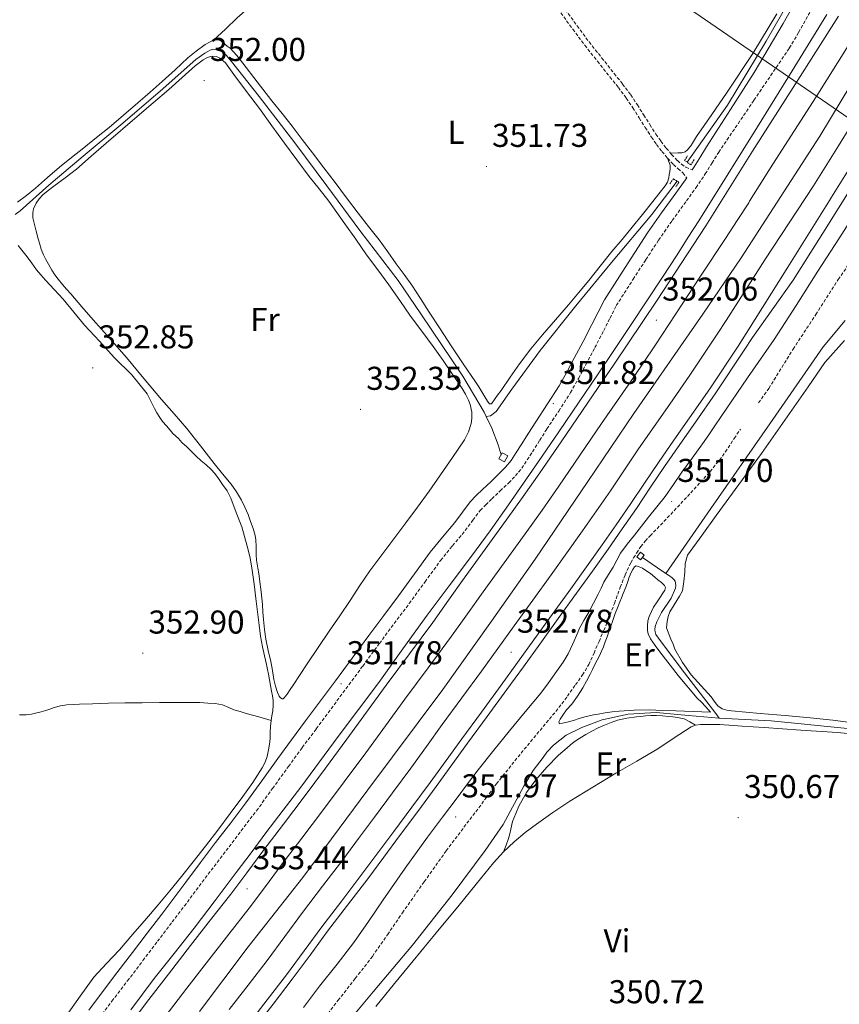
# Model space of a CAD drawing. Units: metres. Extents: x 604174 to 608673, y 4661725 to 4664762.
# Drawn here: x 606181 to 606429, y 4662600 to 4662899 of the extents above; entities that cross this region are included whole.
import ezdxf
from ezdxf.enums import TextEntityAlignment as Align

# ---------------------------------------------------------------- set-up
doc = ezdxf.new("R2010")
doc.units = ezdxf.units.M
doc.header["$MEASUREMENT"] = 0
doc.linetypes.add('TRAZOS', pattern=[0.75, 0.5, -0.25])
doc.linetypes.add('TRAZOSX2', pattern=[1.5, 1, -0.5])
for name, color, linetype, lineweight in [('Carátula', 7, 'Continuous', 5), ('Level 13', 5, 'Continuous', 0), ('Level 16', 1, 'Continuous', 13), ('Level 21', 19, 'Continuous', 0), ('Level 32', 19, 'Continuous', 0), ('Level 36', 19, 'Continuous', 40), ('Level 37', 92, 'Continuous', 0), ('Level 41', 19, 'Continuous', 0), ('Level 54', 135, 'Continuous', 0), ('Level 7', 1, 'Continuous', 0)]:
    doc.layers.add(name, color=color, linetype=linetype, lineweight=lineweight)
doc.styles.add('Arial', font='ARIAL.TTF', dxfattribs={"height": 0.2})

# ---------------------------------------------------------------- blocks, each defined once
blk = doc.blocks.new('5PATER')
at = {"layer": 'Carátula', "linetype": 'Continuous', "lineweight": 5}
h = blk.add_hatch(color=250, dxfattribs=at)
edge = h.paths.add_edge_path()
edge.add_ellipse((0, 0), major_axis=(-1.33, -1.34), ratio=0.999422, start_angle=0, end_angle=360)

msp = doc.modelspace()

# ---------------------------------------------------------------- linework, layer by layer
at = {"layer": 'Level 13', "color": 5, "linetype": 'Continuous', "lineweight": 0, "ltscale": 0.5}
for points in [[(606383.29, 4662855.6, 350.26), (606395.49, 4662872.92, 350.29), (606407.27, 4662892.4, 350.42), (606419.27, 4662913.39, 350.3), (606434.55, 4662939.37, 350.11), (606449.65, 4662966.44, 349.81), (606463.56, 4662989.82, 349.63), (606468.01, 4662997.44, 349.79), (606470.39, 4663000.38, 349.81), (606479.32, 4663015.92, 349.42), (606490.63, 4663037.23, 349.25)], [(606179.24, 4662839.73, 352.63), (606180.82, 4662840.83, 352.63), (606189.49, 4662848.69, 352.34), (606199.95, 4662857.42, 352.16), (606211.3, 4662866.95, 351.98), (606223.32, 4662877.19, 351.82), (606234.11, 4662886.78, 351.87), (606236.87, 4662888.68, 351.87), (606237.71, 4662889.23, 351.87), (606238.49, 4662889.61, 351.86), (606239.05, 4662889.81, 351.86), (606240.23, 4662889.76, 351.86), (606240.89, 4662889.55, 351.86), (606241.61, 4662889.32, 351.86), (606242.54, 4662888.88, 351.86), (606243.33, 4662888.15, 351.86), (606244.9, 4662886.21, 351.86), (606253.37, 4662875.62, 351.98), (606264.15, 4662861.5, 352), (606273.92, 4662848.5, 352.03), (606283.94, 4662834.87, 352.05), (606295.51, 4662819.73, 351.87), (606302.39, 4662809.64, 351.67), (606315.12, 4662790.72, 351.47), (606321.61, 4662779.72, 351.26), (606322.24, 4662778.44, 351.21)], [(606322.24, 4662778.44, 351.21), (606323.54, 4662778.67, 351.18), (606325.32, 4662779.98, 351.23), (606330.04, 4662786.76, 351.28), (606338.66, 4662798.46, 351.08), (606349.49, 4662812.04, 350.87), (606360.31, 4662825.21, 350.76), (606372.58, 4662839.77, 350.98), (606380.22, 4662849.86, 351.14)], [(606376.83, 4662730.81, 351.24), (606390.47, 4662750.51, 350.8), (606408.41, 4662776.2, 350.8), (606424.55, 4662799.56, 350.7), (606431.22, 4662807.6, 350.46)], [(606322.24, 4662778.44, 351.21), (606324, 4662774.9, 351.08), (606325.85, 4662769.9, 351.04), (606326.78, 4662766.81, 350.9)], [(606376.83, 4662730.81, 351.24), (606374.27, 4662732.48, 351.1), (606369.68, 4662735.67, 351.08)], [(606376.83, 4662730.81, 351.24), (606377.56, 4662730.33, 351.27), (606378.76, 4662729.52, 351.27), (606379.21, 4662729.01, 351.27), (606379.58, 4662728.44, 351.27), (606379.76, 4662727.91, 351.27), (606379.83, 4662727.2, 351.27), (606379.76, 4662726.33, 351.27), (606378.45, 4662723.3, 351.31), (606375.47, 4662718.96, 351.33), (606374.02, 4662716.09, 351.32), (606373.55, 4662714.68, 351.32), (606373.44, 4662713.68, 351.32), (606373.58, 4662713.09, 351.32), (606373.8, 4662712.31, 351.32), (606374.52, 4662711.13, 351.32), (606381.42, 4662701.94, 351.22), (606391.92, 4662688.34, 350.83), (606392.95, 4662686.9, 350.83)], [(606259.82, 4662568.84, 351.37), (606265.69, 4662576.36, 351.4), (606275.82, 4662589.22, 351.46), (606287.93, 4662603.86, 351.32), (606299.91, 4662618.03, 351.5), (606311.94, 4662633.3, 351.58), (606321.98, 4662646.74, 351.61), (606327.38, 4662654.66, 351.48), (606333.64, 4662666.26, 351.18), (606336.49, 4662671.02, 351.17), (606339.55, 4662674.92, 351.17), (606340.69, 4662676.62, 351.08), (606342.65, 4662678.74, 350.96), (606346.56, 4662681.78, 350.73), (606351.25, 4662684.1, 350.65), (606357.49, 4662686.34, 350.55), (606365.32, 4662688.06, 350.54), (606373.81, 4662688.62, 350.51), (606383.65, 4662687.66, 350.42), (606392.95, 4662686.9, 350.83)], [(606392.95, 4662686.9, 350.83), (606398.87, 4662686.6, 350.69), (606408.8, 4662686.07, 350.37), (606431.97, 4662683.71, 350.3), (606448.97, 4662681.98, 350.26), (606469.54, 4662676.83, 350.05), (606481.48, 4662672.33, 349.97)]]:
    msp.add_polyline3d(points, dxfattribs=at)
at = {"layer": 'Level 13', "color": 142, "linetype": 'Continuous', "lineweight": 0}
for points in [[(606328.85, 4662766.56, 351.84), (606327.86, 4662764.68, 351.81), (606326.13, 4662765.6, 351.82), (606327.13, 4662767.47, 351.85), (606328.85, 4662766.56, 351.84)], [(606368, 4662735.82, 351.88), (606369.07, 4662737.25, 351.9), (606370.21, 4662736.4, 351.78), (606369.14, 4662734.97, 351.69), (606368, 4662735.82, 351.88)]]:
    msp.add_polyline3d(points, close=True, dxfattribs=at)
at = {"layer": 'Level 16', "color": 5, "linetype": 'Continuous', "lineweight": 0, "ltscale": 0.5}
msp.add_polyline3d([(606235.26, 4662597.89, 352.96), (606249.99, 4662617.52, 352.64), (606266.57, 4662638.53, 352.29), (606286.29, 4662665.12, 352.06), (606309.08, 4662695.57, 351.86), (606323.88, 4662716.31, 351.74), (606337.08, 4662735.1, 351.65), (606353.09, 4662758.7, 351.4), (606367.07, 4662779.41, 351.06), (606387.98, 4662809.56, 350.89), (606399.69, 4662826.61, 350.8), (606423.53, 4662863.56, 350.64), (606445.61, 4662900.09, 350.51)], dxfattribs=at)
at = {"layer": 'Level 21', "color": 19, "linetype": 'Continuous', "lineweight": 0}
for points in [[(606503.36, 4663058.63, 349.8), (606502.07, 4663056.24, 349.84), (606499.07, 4663050.25, 349.88), (606496.05, 4663044.27, 349.92), (606491.05, 4663034.76, 350.01), (606486.01, 4663025.26, 350.1), (606479.43, 4663012.7, 350.16), (606472.49, 4663000.35, 350.18), (606469.44, 4662995.39, 350.16), (606466.37, 4662990.43, 350.14), (606458.06, 4662976.98, 350.07), (606449.77, 4662963.52, 350), (606442.56, 4662950.94, 349.99), (606435.53, 4662938.25, 350.05), (606428.17, 4662925.48, 350.2), (606420.82, 4662912.72, 350.37), (606412.42, 4662897.7, 350.42), (606403.65, 4662882.91, 350.59), (606396.4, 4662871.62, 350.92), (606389.15, 4662860.33, 351.24), (606387.4, 4662857.51, 351.32), (606385.4, 4662854.26, 351.41), (606384.76, 4662853.32, 351.43)], [(606201.59, 4662598.27, 353.14), (606205.42, 4662603.38, 353), (606210.13, 4662609.57, 352.92), (606214.85, 4662615.75, 352.89), (606219.31, 4662621.6, 352.86), (606223.77, 4662627.45, 352.84), (606227.42, 4662632.29, 352.86), (606231.05, 4662637.15, 352.88), (606235.57, 4662643.13, 352.75), (606240.08, 4662649.11, 352.6), (606244.7, 4662655.15, 352.62), (606249.31, 4662661.2, 352.62), (606254.15, 4662667.9, 352.42), (606258.96, 4662674.61, 352.23), (606263.2, 4662680.34, 352.15), (606267.44, 4662686.07, 352.06), (606271.95, 4662692.13, 351.97), (606276.46, 4662698.2, 351.87), (606281.54, 4662705.08, 351.79), (606286.61, 4662711.97, 351.76), (606291.13, 4662718.02, 351.8), (606295.67, 4662724.06, 351.84), (606300.45, 4662730.65, 351.84), (606305.24, 4662737.23, 351.83), (606308.94, 4662741.79, 351.83), (606312.72, 4662746.3, 351.83), (606315.03, 4662749.43, 351.83), (606317.4, 4662752.51, 351.82), (606319.25, 4662754.46, 351.81), (606321.17, 4662756.34, 351.8), (606323.74, 4662758.77, 351.78), (606326.31, 4662761.21, 351.76), (606328.15, 4662763.1, 351.77), (606329.8, 4662765.14, 351.8), (606331.38, 4662767.51, 351.83), (606332.92, 4662769.9, 351.86), (606335.11, 4662773.37, 351.9), (606337.31, 4662776.84, 351.95), (606340.89, 4662782.3, 351.8), (606344.41, 4662787.79, 351.56), (606346.75, 4662791.93, 351.48), (606348.98, 4662796.13, 351.41), (606351.69, 4662801.22, 351.35), (606354.36, 4662806.34, 351.27), (606356.26, 4662810.12, 351.2), (606358.17, 4662813.9, 351.12), (606363.5, 4662822.3, 351.07), (606367.37, 4662828.26, 351.16), (606371.25, 4662834.22, 351.24), (606375.46, 4662840.26, 351.4), (606379.8, 4662846.23, 351.54), (606382.66, 4662850.2, 351.51), (606383.12, 4662850.89, 351.49)], [(606347.15, 4662706.46, 351.5), (606348.57, 4662709.5, 351.48), (606350.04, 4662712.93, 351.5), (606350.49, 4662713.97, 351.52), (606351.93, 4662716.52, 351.75), (606353.37, 4662719.08, 351.98), (606354.82, 4662721.77, 352.04), (606356.21, 4662724.5, 351.98), (606357.13, 4662726.37, 351.98), (606358.01, 4662728.19, 351.98), (606359.35, 4662730.48, 351.98), (606360.78, 4662732.72, 351.98), (606361.87, 4662734.85, 351.99), (606363.05, 4662736.93, 352.01), (606365.1, 4662739.71, 352.05), (606367.23, 4662742.43, 352.1), (606369.38, 4662745.16, 352.13), (606371.53, 4662747.9, 352.13), (606374.07, 4662751.05, 352.08), (606376.59, 4662754.22, 351.98), (606379.15, 4662757.85, 351.83), (606381.67, 4662761.51, 351.72), (606384.8, 4662765.83, 351.65), (606387.94, 4662770.15, 351.58), (606389.87, 4662772.89, 351.53), (606391.68, 4662775.65, 351.47), (606393.55, 4662778.5, 351.4), (606401.59, 4662790.18, 351.25), (606409.64, 4662801.85, 351.09), (606416.37, 4662812.14, 350.84), (606422.95, 4662822.52, 350.59), (606429.28, 4662832.33, 350.55), (606435.61, 4662842.14, 350.53)], [(606266.76, 4662599.06, 352.06), (606271.69, 4662605.52, 352.06), (606276.97, 4662612.21, 351.99), (606282.04, 4662618.77, 351.91), (606286.51, 4662625.16, 351.84), (606291.01, 4662631.79, 351.79), (606297.67, 4662641.32, 351.9), (606304.46, 4662650.79, 352.04), (606308.99, 4662656.82, 352), (606313.47, 4662662.73, 351.9), (606316.58, 4662666.94, 351.8), (606319.79, 4662671.23, 351.7), (606324.53, 4662677.22, 351.58), (606329.32, 4662683.07, 351.5), (606334.13, 4662688.83, 351.54), (606338.8, 4662694.46, 351.6), (606341.21, 4662697.66, 351.56), (606343.62, 4662701.09, 351.52), (606345.59, 4662703.87, 351.51), (606347.15, 4662706.46, 351.5)]]:
    msp.add_polyline3d(points, dxfattribs=at)
at = {"layer": 'Level 21', "color": 19, "linetype": 'TRAZOSX2', "lineweight": 0}
for points in [[(606204.82, 4662595.89, 353.14), (606208.62, 4662600.96, 353), (606213.33, 4662607.13, 352.92), (606218.04, 4662613.32, 352.89), (606222.5, 4662619.16, 352.86), (606226.97, 4662625.03, 352.84), (606230.63, 4662629.88, 352.86), (606234.26, 4662634.74, 352.88), (606238.77, 4662640.71, 352.75), (606243.28, 4662646.68, 352.6), (606247.89, 4662652.72, 352.62), (606252.53, 4662658.81, 352.62), (606257.4, 4662665.55, 352.42), (606262.21, 4662672.25, 352.23), (606266.43, 4662677.95, 352.15), (606270.67, 4662683.68, 352.06), (606275.17, 4662689.74, 351.97), (606279.69, 4662695.81, 351.87), (606284.77, 4662702.7, 351.79), (606289.83, 4662709.58, 351.76), (606294.35, 4662715.62, 351.8), (606298.9, 4662721.68, 351.84), (606303.69, 4662728.29, 351.84), (606308.42, 4662734.78, 351.83), (606312.04, 4662739.24, 351.83), (606315.88, 4662743.81, 351.83), (606318.23, 4662747.01, 351.83), (606320.46, 4662749.9, 351.82), (606322.11, 4662751.64, 351.81), (606323.95, 4662753.44, 351.8), (606326.5, 4662755.86, 351.78), (606329.13, 4662758.35, 351.76), (606331.16, 4662760.43, 351.77), (606333.03, 4662762.76, 351.8), (606334.73, 4662765.3, 351.83), (606336.3, 4662767.74, 351.86), (606338.5, 4662771.22, 351.9), (606340.68, 4662774.67, 351.95), (606344.26, 4662780.11, 351.8), (606347.85, 4662785.72, 351.56), (606350.27, 4662790, 351.48), (606352.52, 4662794.24, 351.41), (606355.24, 4662799.35, 351.35), (606357.93, 4662804.51, 351.27), (606359.85, 4662808.31, 351.2), (606361.75, 4662812.1, 351.12), (606366.86, 4662820.11, 351.07), (606370.74, 4662826.07, 351.16), (606374.58, 4662831.98, 351.24), (606378.73, 4662837.94, 351.4), (606383.05, 4662843.88, 351.54), (606385.95, 4662847.91, 351.51), (606388.77, 4662852.08, 351.41), (606390.82, 4662855.4, 351.32), (606392.83, 4662858.64, 351.23), (606403.55, 4662874.45, 350.85), (606414.28, 4662890.26, 350.47), (606417.09, 4662895.01, 350.42), (606425.51, 4662910.05, 350.37)], [(606346.25, 4662901.96, 351.34), (606349.86, 4662897.03, 351.33), (606353.52, 4662892.12, 351.37), (606357.3, 4662887.33, 351.24), (606361.12, 4662882.56, 351.14), (606363.68, 4662879.36, 351.16), (606366.14, 4662876.08, 351.19), (606368.14, 4662873.04, 351.14), (606370.09, 4662869.96, 351.08), (606371.95, 4662867.06, 351.07), (606373.8, 4662864.16, 351.08), (606375.3, 4662862.01, 351.12), (606376.91, 4662859.93, 351.18), (606378.55, 4662857.99, 351.24), (606380.31, 4662856.14, 351.3), (606381.51, 4662855, 351.43), (606382.87, 4662854.12, 351.45), (606384.76, 4662853.32, 351.43)], [(606404.93, 4662782.57, 351.27), (606408.05, 4662786.96, 351.25), (606415.41, 4662798.89, 351.09), (606422.33, 4662809.4, 350.84), (606429.14, 4662820.01, 350.59), (606435.57, 4662829.47, 350.55), (606441.99, 4662839.29, 350.53), (606448.17, 4662849.48, 350.4), (606454.84, 4662859.92, 350.27), (606461.93, 4662872.2, 350.25), (606469.72, 4662884.7, 350.29), (606475.35, 4662893.95, 350.39), (606481.09, 4662903.55, 350.47)], [(606344.91, 4662900.99, 351.34), (606348.53, 4662896.04, 351.33), (606352.2, 4662891.12, 351.37), (606356, 4662886.3, 351.24), (606359.82, 4662881.52, 351.14), (606362.37, 4662878.34, 351.16), (606364.78, 4662875.12, 351.19), (606366.75, 4662872.14, 351.14), (606368.7, 4662869.07, 351.08), (606370.55, 4662866.17, 351.07), (606372.42, 4662863.23, 351.08), (606373.97, 4662861.03, 351.12), (606375.61, 4662858.89, 351.18), (606377.32, 4662856.88, 351.24), (606379.14, 4662854.97, 351.3), (606380.48, 4662853.69, 351.43), (606381.94, 4662852.42, 351.45), (606383.12, 4662850.89, 351.49)], [(606272.36, 4662594.79, 352.06), (606277.26, 4662601.2, 352.06), (606282.52, 4662607.88, 351.99), (606287.72, 4662614.6, 351.91), (606292.3, 4662621.17, 351.84), (606296.81, 4662627.79, 351.79), (606303.42, 4662637.25, 351.9), (606310.14, 4662646.62, 352.04), (606314.61, 4662652.58, 352), (606319.1, 4662658.51, 351.9), (606322.23, 4662662.73, 351.8), (606325.38, 4662666.94, 351.7), (606330.01, 4662672.8, 351.58), (606334.75, 4662678.58, 351.5), (606339.54, 4662684.33, 351.54), (606344.33, 4662690.09, 351.6), (606346.9, 4662693.52, 351.56), (606349.37, 4662697.02, 351.52), (606351.49, 4662700.01, 351.51), (606353.38, 4662703.15, 351.5), (606354.99, 4662706.63, 351.48), (606356.51, 4662710.15, 351.5), (606357.95, 4662713.49, 351.57), (606359.35, 4662716.84, 351.64), (606361.18, 4662721.72, 351.74), (606362.95, 4662726.62, 351.84), (606364.44, 4662730.39, 351.93), (606366.15, 4662734.06, 352.02), (606367.01, 4662735.56, 352.03), (606367.92, 4662737.02, 352.03), (606369.17, 4662738.97, 352.03), (606370.55, 4662740.65, 352.03), (606372.04, 4662742.24, 352.03), (606375.16, 4662745.49, 352.03), (606378.27, 4662748.75, 352.01), (606381.31, 4662752.02, 351.92), (606384.35, 4662755.28, 351.8), (606387.29, 4662758.48, 351.73), (606390.21, 4662761.72, 351.66), (606393.08, 4662765.22, 351.6), (606395.7, 4662768.93, 351.53), (606397.57, 4662771.79, 351.47), (606399.44, 4662774.64, 351.4)]]:
    msp.add_polyline3d(points, dxfattribs=at)
at = {"layer": 'Level 21', "color": 19, "linetype": 'Continuous', "lineweight": 13}
for points in [[(606213.9, 4662593.49, 353.91), (606219.15, 4662600.57, 353.77), (606225.79, 4662609.22, 353.77), (606232.45, 4662617.84, 353.8), (606238.58, 4662625.65, 353.77), (606244.69, 4662633.47, 353.69), (606249.56, 4662639.99, 353.47), (606254.41, 4662646.53, 353.26), (606260.69, 4662654.75, 353.16), (606266.96, 4662662.99, 353.06), (606273.49, 4662671.76, 352.93), (606279.99, 4662680.55, 352.8), (606285.95, 4662688.72, 352.72), (606291.92, 4662696.88, 352.67), (606298.99, 4662706.41, 352.68), (606306.06, 4662715.94, 352.68), (606310.83, 4662722.66, 352.64), (606315.58, 4662729.39, 352.58), (606321.97, 4662738.17, 352.57), (606328.35, 4662746.96, 352.54), (606333.47, 4662754.13, 352.48), (606338.51, 4662761.35, 352.38), (606344.99, 4662770.81, 352.18), (606351.45, 4662780.28, 351.98), (606356.29, 4662787.29, 351.85), (606361.12, 4662794.3, 351.74), (606373.94, 4662813.49, 351.67), (606381.45, 4662824.93, 351.71), (606388.96, 4662836.36, 351.74), (606396.02, 4662847.65, 351.78), (606403.08, 4662858.94, 351.81), (606416.2, 4662879.41, 351.73), (606429.17, 4662899.96, 351.52)], [(606214.4, 4662598.36, 353.63), (606217.94, 4662603.12, 353.58), (606221.49, 4662607.87, 353.55), (606227.53, 4662615.5, 353.59), (606233.57, 4662623.12, 353.64), (606239.97, 4662631.56, 353.6), (606246.34, 4662640.01, 353.48), (606250.86, 4662646.06, 353.32), (606255.39, 4662652.1, 353.15), (606260.66, 4662659, 353.03), (606265.94, 4662665.92, 352.9), (606271.65, 4662673.62, 352.71), (606277.34, 4662681.34, 352.54), (606283.49, 4662689.5, 352.49), (606289.64, 4662697.67, 352.51), (606296.99, 4662707.89, 352.6), (606304.32, 4662718.13, 352.65), (606311.06, 4662727.09, 352.6), (606317.79, 4662736.05, 352.53), (606323.45, 4662743.79, 352.46), (606329.02, 4662751.6, 352.37), (606333.6, 4662758.18, 352.12), (606338.15, 4662764.79, 351.86), (606344.35, 4662773.83, 351.78), (606350.52, 4662782.88, 351.7), (606355.86, 4662790.82, 351.59), (606361.16, 4662798.78, 351.51), (606366.22, 4662806.41, 351.55), (606375.77, 4662820.76, 351.64), (606380.19, 4662827.53, 351.66), (606383.57, 4662832.84, 351.68), (606386.78, 4662837.88, 351.69), (606395.71, 4662852.11, 351.71), (606404.65, 4662866.35, 351.73), (606415.18, 4662883.4, 351.52), (606425.64, 4662900.49, 351.23)], [(606224.79, 4662596.31, 353.77), (606231.38, 4662604.91, 353.77), (606238.02, 4662613.5, 353.8), (606244.14, 4662621.29, 353.77), (606250.3, 4662629.18, 353.69), (606255.23, 4662635.77, 353.47), (606260.05, 4662642.28, 353.26), (606266.31, 4662650.47, 353.16), (606272.6, 4662658.74, 353.06), (606279.17, 4662667.55, 352.93), (606285.68, 4662676.37, 352.8), (606291.66, 4662684.55, 352.72), (606297.6, 4662692.7, 352.67), (606304.67, 4662702.2, 352.68), (606311.77, 4662711.8, 352.68), (606316.59, 4662718.58, 352.64), (606321.33, 4662725.28, 352.58), (606327.68, 4662734.02, 352.57), (606334.09, 4662742.83, 352.54), (606339.24, 4662750.06, 352.48), (606344.32, 4662757.34, 352.38), (606350.81, 4662766.82, 352.18), (606357.27, 4662776.28, 351.98), (606362.1, 4662783.28, 351.85), (606366.95, 4662790.33, 351.74), (606373.43, 4662799.92, 351.67), (606379.85, 4662809.61, 351.67), (606387.36, 4662821.05, 351.71), (606394.87, 4662832.49, 351.74), (606398.41, 4662837.9, 351.76), (606401.95, 4662843.32, 351.78), (606402.23, 4662843.77, 351.78), (606409.27, 4662855.02, 351.81), (606422.38, 4662875.48, 351.73), (606435.42, 4662896.13, 351.52)], [(606244.21, 4662598.42, 353.75), (606250.01, 4662605.88, 353.6), (606255.77, 4662613.37, 353.53), (606261.14, 4662620.63, 353.53), (606266.49, 4662627.9, 353.54), (606272.59, 4662635.89, 353.5), (606278.69, 4662643.9, 353.46), (606283.51, 4662650.36, 353.43), (606288.33, 4662656.83, 353.39), (606293.85, 4662664.27, 353.33), (606299.36, 4662671.72, 353.27), (606304.14, 4662678.34, 353.11), (606308.91, 4662684.96, 352.98), (606314.9, 4662693.08, 352.96), (606320.87, 4662701.2, 352.95), (606325.82, 4662708.06, 352.93), (606330.77, 4662714.92, 352.92), (606336.38, 4662722.67, 352.95), (606341.99, 4662730.43, 352.98), (606346.74, 4662737.07, 352.96), (606351.47, 4662743.72, 352.91), (606355.75, 4662749.79, 352.85), (606359.98, 4662755.89, 352.77), (606364.26, 4662762.27, 352.64), (606368.52, 4662768.65, 352.49), (606373.27, 4662775.43, 352.3), (606378.03, 4662782.21, 352.12), (606384.12, 4662791, 351.98), (606392.58, 4662803.74, 352), (606395.09, 4662807.6, 352.03), (606400.95, 4662816.82, 351.87), (606406.82, 4662826.04, 351.71), (606414.26, 4662837.26, 351.67), (606421.65, 4662848.51, 351.73), (606429.19, 4662860.61, 351.74), (606436.71, 4662872.72, 351.74)], [(606249.98, 4662593.93, 353.75), (606255.79, 4662601.42, 353.6), (606261.6, 4662608.97, 353.53), (606267.02, 4662616.3, 353.53), (606272.33, 4662623.52, 353.54), (606278.4, 4662631.47, 353.5), (606284.52, 4662639.5, 353.46), (606289.37, 4662646, 353.43), (606294.19, 4662652.48, 353.39), (606299.72, 4662659.92, 353.33), (606305.25, 4662667.41, 353.27), (606310.06, 4662674.07, 353.11), (606314.81, 4662680.66, 352.98), (606320.78, 4662688.75, 352.96), (606326.77, 4662696.91, 352.95), (606331.74, 4662703.79, 352.93), (606336.69, 4662710.64, 352.92), (606342.29, 4662718.4, 352.95), (606347.91, 4662726.16, 352.98), (606352.69, 4662732.83, 352.96), (606357.43, 4662739.51, 352.91), (606361.73, 4662745.61, 352.85), (606366.01, 4662751.77, 352.77), (606370.33, 4662758.21, 352.64), (606374.55, 4662764.53, 352.49), (606379.25, 4662771.24, 352.3), (606384.02, 4662778.04, 352.12), (606390.15, 4662786.88, 351.98), (606398.7, 4662799.76, 352), (606401.21, 4662803.63, 352.03), (606413.83, 4662823.8, 351.88), (606426.5, 4662844.04, 351.72), (606427.13, 4662845, 351.73), (606434.71, 4662857.17, 351.74)], [(606251.73, 4662592.57, 353.75), (606257.55, 4662600.06, 353.6), (606263.38, 4662607.63, 353.53), (606268.81, 4662614.97, 353.53), (606274.11, 4662622.19, 353.54), (606280.17, 4662630.12, 353.5), (606286.29, 4662638.16, 353.46), (606291.15, 4662644.67, 353.43), (606295.97, 4662651.15, 353.39), (606301.51, 4662658.6, 353.33), (606307.05, 4662666.1, 353.27), (606311.87, 4662672.76, 353.11), (606316.61, 4662679.35, 352.98), (606322.57, 4662687.43, 352.96), (606328.57, 4662695.6, 352.95), (606333.54, 4662702.48, 352.93), (606338.49, 4662709.34, 352.92), (606344.1, 4662717.09, 352.95), (606349.72, 4662724.86, 352.98), (606354.5, 4662731.54, 352.96), (606359.25, 4662738.22, 352.91), (606363.55, 4662744.33, 352.85), (606367.85, 4662750.52, 352.77), (606372.17, 4662756.97, 352.64), (606376.39, 4662763.27, 352.49), (606381.07, 4662769.97, 352.3), (606385.84, 4662776.76, 352.12), (606391.99, 4662785.63, 351.98), (606400.57, 4662798.55, 352), (606403.08, 4662802.42, 352.03), (606409.29, 4662811.14, 351.86), (606415.49, 4662819.85, 351.69), (606424.43, 4662834.09, 351.71), (606433.43, 4662848.42, 351.73)]]:
    msp.add_polyline3d(points, dxfattribs=at)
at = {"layer": 'Level 21', "color": 1, "linetype": 'TRAZOS', "lineweight": 0}
for points in [[(606385.4, 4662856.41, 351.09), (606384.37, 4662854.86, 351.09), (606382.45, 4662856.17, 351.09), (606383.37, 4662857.6, 351.09)], [(606377.99, 4662849.05, 351.04), (606379.13, 4662850.56, 351.04), (606380.76, 4662849.52, 351.04), (606379.8, 4662848.17, 351.04)]]:
    msp.add_polyline3d(points, dxfattribs=at)
at = {"layer": 'Level 32', "color": 6, "linetype": 'Continuous', "lineweight": 0, "ltscale": 0.5}
msp.add_polyline3d([(605050.17, 4663815.24, 355.77), (605277.6, 4663659.48, 352.66), (605543.44, 4663478.18, 352.63), (605800.2, 4663302.12, 352.8), (606066.69, 4663119.64, 352.68), (606336.49, 4662934.89, 351.42), (606601.32, 4662752.99, 350), (606856.34, 4662577.84, 341.73), (607237.11, 4662316.33, 341.61), (607455.61, 4662168, 338.53)], dxfattribs=at)
at = {"layer": 'Level 36', "color": 92, "linetype": 'Continuous', "lineweight": 0}
for points in [[(606300.05, 4662945.96, 352.41), (606293.5, 4662940.6, 352.35), (606286.95, 4662935.24, 352.28), (606280.96, 4662929.68, 352.15), (606275.05, 4662924.03, 351.96), (606268.25, 4662918.3, 351.82), (606261.46, 4662912.56, 351.71), (606254.02, 4662906.07, 351.85), (606246.7, 4662899.44, 351.96), (606243.09, 4662896.04, 351.9), (606239.49, 4662892.64, 351.84)], [(606410.47, 4662900.68, 350.5), (606403.15, 4662888.65, 350.55), (606395.41, 4662876.89, 350.62), (606390.74, 4662870.16, 350.7), (606386.06, 4662863.44, 351.1), (606384.93, 4662861.4, 351.1), (606384.41, 4662860.62, 351.1), (606383.82, 4662859.89, 351.1), (606383.38, 4662859.4, 351.1), (606382.61, 4662858.77, 351.1), (606381.6, 4662858.44, 351.09), (606380.42, 4662858.46, 351.09), (606378.22, 4662858.38, 351.09)], [(606239.49, 4662892.64, 351.84), (606238.44, 4662892.2, 351.83), (606236.93, 4662891.31, 351.83), (606234.24, 4662889.38, 351.86), (606231.69, 4662887.28, 351.89), (606227.81, 4662883.71, 351.89), (606223.93, 4662880.16, 351.89), (606220.23, 4662876.91, 351.92), (606216.51, 4662873.67, 351.98), (606212.17, 4662869.89, 352.07), (606207.76, 4662866.18, 352.17), (606203.92, 4662863.09, 352.29), (606200.07, 4662860.02, 352.4), (606196.39, 4662857.09, 352.38), (606192.71, 4662854.15, 352.34), (606189.04, 4662850.99, 352.35), (606185.41, 4662847.77, 352.39), (606182.74, 4662845.57, 352.47), (606179.98, 4662843.47, 352.53)], [(606377.32, 4662856.88, 351.24), (606378.07, 4662854.72, 351.35), (606378.08, 4662853.72, 351.34), (606377.98, 4662852.8, 351.34), (606377.85, 4662851.9, 351.35), (606377.65, 4662850.89, 351.36), (606377.25, 4662849.6, 351.36), (606376.59, 4662848.43, 351.35), (606374.71, 4662846.04, 351.4), (606372.81, 4662843.66, 351.43), (606369.68, 4662839.78, 351.4), (606366.55, 4662835.91, 351.37), (606363.49, 4662832.2, 351.36), (606360.44, 4662828.5, 351.36), (606356.9, 4662824.12, 351.37), (606353.37, 4662819.74, 351.39), (606350.32, 4662816.03, 351.41), (606347.25, 4662812.34, 351.44), (606343.29, 4662807.81, 351.51), (606339.31, 4662803.28, 351.58), (606335.76, 4662798.94, 351.52), (606332.38, 4662794.46, 351.46), (606329.57, 4662790.4, 351.61), (606326.78, 4662786.34, 351.76), (606325.73, 4662784.93, 351.78), (606325, 4662783.87, 351.78), (606324.6, 4662783.34, 351.78), (606324.29, 4662782.86, 351.78), (606323.83, 4662782.31, 351.78), (606323.27, 4662782.25, 351.78), (606322.84, 4662782.83, 351.78), (606322.13, 4662783.96, 351.78), (606320.97, 4662785.94, 351.78), (606319.98, 4662787.47, 351.78), (606318.97, 4662788.98, 351.78), (606315.28, 4662794.45, 351.78), (606311.61, 4662799.93, 351.78), (606308.29, 4662805.02, 351.82), (606304.98, 4662810.12, 351.92), (606302.34, 4662814.22, 352.02), (606299.64, 4662818.27, 352.14), (606297.31, 4662821.53, 352.29), (606294.96, 4662824.78, 352.43), (606292.35, 4662828.41, 352.46), (606289.75, 4662832.04, 352.46), (606286.57, 4662836.1, 352.45), (606283.35, 4662840.13, 352.44), (606279.89, 4662844.78, 352.46), (606276.41, 4662849.43, 352.47), (606272.95, 4662853.95, 352.49), (606269.49, 4662858.46, 352.5), (606266.43, 4662862.54, 352.36), (606263.36, 4662866.61, 352.18), (606260.3, 4662870.46, 352.11), (606257.21, 4662874.29, 352.05), (606252.77, 4662880.01, 351.92), (606248.36, 4662885.74, 351.8), (606246.53, 4662888.07, 351.9), (606244.52, 4662890.23, 352.03), (606243.59, 4662890.89, 352.03), (606242.77, 4662891.54, 352.03), (606241.96, 4662892.27, 352.02), (606241.15, 4662892.68, 351.95), (606240.35, 4662892.76, 351.93), (606239.49, 4662892.64, 351.84)], [(606194.42, 4662850.9, 352.41), (606197.83, 4662853.5, 352.44), (606202.36, 4662857.48, 352.47), (606206.89, 4662861.46, 352.49), (606216.33, 4662869.53, 352.33), (606221.14, 4662873.63, 352.27), (606225.95, 4662877.74, 352.22), (606229.92, 4662881.3, 352.12), (606233.88, 4662884.89, 352.03), (606235.07, 4662885.84, 352.03), (606236.34, 4662886.7, 352.02), (606237.25, 4662887.18, 352.02), (606238.48, 4662887.67, 352.02), (606239.09, 4662887.79, 352.02), (606240.35, 4662887.7, 352.02), (606241.39, 4662887.25, 352.02), (606243.11, 4662885.76, 352.02), (606245.67, 4662882.26, 352.05), (606248.25, 4662878.76, 352.11), (606250.83, 4662875.34, 352.18), (606253.4, 4662871.91, 352.24), (606257.22, 4662866.68, 352.3), (606261.03, 4662861.43, 352.36), (606264.75, 4662856.35, 352.43), (606268.47, 4662851.28, 352.5), (606271.51, 4662847.56, 352.56), (606274.52, 4662843.82, 352.64), (606276.96, 4662840.37, 352.77), (606279.39, 4662836.92, 352.87), (606282.67, 4662832.24, 352.84), (606285.95, 4662827.56, 352.79), (606289.32, 4662822.97, 352.74), (606292.72, 4662818.4, 352.66), (606295.99, 4662813.68, 352.5), (606299.27, 4662808.95, 352.32), (606302.73, 4662804.33, 352.15), (606306.17, 4662799.69, 352.05)], [(606260.28, 4662692.79, 352.58), (606259.81, 4662693.04, 352.58), (606259.4, 4662693.59, 352.58), (606258.93, 4662694.66, 352.56), (606258.32, 4662696.64, 352.54), (606257.83, 4662698.64, 352.52), (606257.35, 4662701.35, 352.42), (606256.87, 4662704.06, 352.32), (606256.11, 4662707.44, 352.27), (606255.39, 4662710.82, 352.22), (606254.95, 4662713.81, 352.2), (606254.65, 4662716.82, 352.16), (606254.49, 4662719.09, 352.13), (606254.34, 4662721.36, 352.08), (606253.97, 4662725.25, 352.02), (606253.48, 4662729.12, 351.99), (606253.19, 4662730.75, 351.99), (606252.89, 4662732.37, 351.98), (606252.51, 4662734.83, 351.98), (606252.39, 4662736.5, 351.98), (606252.39, 4662738.02, 351.98), (606252.41, 4662739.03, 351.98), (606252.33, 4662740.99, 351.98), (606252.13, 4662742.33, 351.98), (606251.47, 4662744.43, 351.98), (606250.73, 4662746.58, 351.98), (606249.97, 4662748.72, 351.98), (606249.03, 4662750.93, 351.99), (606247.93, 4662753.08, 352.01), (606246.46, 4662755.58, 352.01), (606244.79, 4662757.93, 352.02), (606242.23, 4662761.07, 352.08), (606239.67, 4662764.2, 352.14), (606235.55, 4662769.52, 352.24), (606231.39, 4662774.8, 352.34), (606227.53, 4662779.23, 352.46), (606223.64, 4662783.64, 352.57), (606218.37, 4662790, 352.66), (606213.07, 4662796.32, 352.72), (606208.01, 4662802.08, 352.74), (606202.95, 4662807.84, 352.77), (606199.54, 4662811.77, 352.81), (606196.13, 4662815.7, 352.83), (606194.87, 4662817.13, 352.83), (606193.61, 4662818.56, 352.83), (606192.29, 4662820.12, 352.83), (606191.27, 4662821.47, 352.83), (606190.42, 4662822.84, 352.83), (606189.43, 4662824.65, 352.76), (606188.59, 4662826.12, 352.72), (606187.84, 4662827.52, 352.72), (606187.19, 4662829.21, 352.7), (606186.67, 4662831.07, 352.7), (606186.26, 4662832.42, 352.69), (606185.64, 4662834.72, 352.62), (606185.12, 4662836.72, 352.6), (606184.65, 4662838.73, 352.58), (606184.62, 4662840.28, 352.57), (606184.8, 4662841.48, 352.52), (606185.65, 4662843.16, 352.51), (606186.55, 4662844.51, 352.46), (606187.61, 4662845.71, 352.42), (606189.26, 4662847.08, 352.39), (606190.95, 4662848.38, 352.39), (606194.42, 4662850.9, 352.41)], [(606180.18, 4662830.39, 352.87), (606181.33, 4662828.9, 352.88), (606182.87, 4662826.92, 352.95), (606184.28, 4662824.94, 353.01), (606185.72, 4662822.98, 353.08), (606187.09, 4662821.4, 353.14), (606188.49, 4662819.84, 353.19), (606191.17, 4662816.94, 353.25), (606193.83, 4662814.03, 353.25), (606197.07, 4662810.12, 353.21), (606200.32, 4662806.2, 353.17), (606204.83, 4662801.28, 353.14), (606209.36, 4662796.37, 353.12), (606214.68, 4662791.08, 353.17), (606219.31, 4662785.3, 353.21), (606220.89, 4662782.3, 353.21), (606221.55, 4662780.88, 353.21), (606222.23, 4662779.61, 353.21), (606223.18, 4662778.19, 353.21), (606224.03, 4662776.95, 353.21), (606225.21, 4662775.58, 353.21), (606226.3, 4662774.3, 353.18), (606227.16, 4662773.33, 353.1), (606228.81, 4662771.76, 353.03)], [(606434.33, 4662685.37, 350.18), (606427.48, 4662686.24, 350.28), (606420.63, 4662687.04, 350.4), (606413.04, 4662687.66, 350.62), (606405.45, 4662688.27, 350.77), (606401.09, 4662688.67, 350.77), (606396.74, 4662689.12, 350.77), (606395.32, 4662689.35, 350.77), (606393.91, 4662689.72, 350.77), (606392.53, 4662690.6, 350.77), (606391.73, 4662691.69, 350.77), (606390.57, 4662693.34, 350.77), (606387.55, 4662696.7, 350.72), (606384.47, 4662700.01, 350.66), (606381.83, 4662703.83, 350.65), (606379.54, 4662707.87, 350.69), (606378.97, 4662709.39, 350.72), (606378.31, 4662710.86, 350.75), (606377, 4662714.32, 350.83), (606377.16, 4662716.19, 350.83), (606377.46, 4662717.72, 350.89), (606378.05, 4662719.18, 350.96), (606379.3, 4662721.32, 350.96), (606380.13, 4662722.61, 350.95), (606380.95, 4662723.9, 350.94), (606381.8, 4662725.58, 350.91), (606382.21, 4662728.37, 350.79), (606382.53, 4662731.16, 350.7), (606382.66, 4662733.88, 350.71), (606383.37, 4662736.36, 350.72), (606387.72, 4662742.38, 350.74), (606392.09, 4662748.36, 350.75), (606398.94, 4662757.8, 350.67), (606405.8, 4662767.23, 350.5), (606412.92, 4662777.34, 350.17), (606419.97, 4662787.5, 349.92), (606425.09, 4662794.84, 349.94), (606431.03, 4662801.52, 349.97)], [(606306.17, 4662799.69, 352.05), (606309.15, 4662795.4, 352.04), (606312.13, 4662791.1, 352.03), (606313.57, 4662789.05, 351.98), (606315, 4662787, 351.92), (606316, 4662785.24, 351.91), (606316.85, 4662783.38, 351.92), (606317.39, 4662782.08, 351.94), (606317.91, 4662779.74, 351.94), (606317.91, 4662777.88, 351.94), (606317.68, 4662776.36, 351.94), (606316.85, 4662773.77, 351.91), (606315.63, 4662771.36, 351.86), (606312.05, 4662766.01, 351.76), (606308.39, 4662760.74, 351.67), (606304.92, 4662755.8, 351.66), (606301.39, 4662750.9, 351.68), (606297.81, 4662746.13, 351.69), (606294.23, 4662741.36, 351.7), (606290.58, 4662736.5, 351.71), (606286.97, 4662731.62, 351.71), (606283.93, 4662727.12, 351.72), (606280.95, 4662722.58, 351.78), (606277.78, 4662717.92, 351.94), (606274.61, 4662713.26, 352.12), (606271.25, 4662708.33, 352.25), (606267.89, 4662703.4, 352.39), (606265.75, 4662700.17, 352.51), (606263.63, 4662696.93, 352.58), (606262.73, 4662695.57, 352.58), (606261.82, 4662694.21, 352.58), (606261.32, 4662693.6, 352.58), (606261.01, 4662693.14, 352.58), (606260.66, 4662692.8, 352.58), (606260.28, 4662692.79, 352.58)], [(606228.81, 4662771.76, 353.03), (606229.9, 4662770.55, 353), (606231.33, 4662769.24, 352.99), (606232.75, 4662767.83, 352.91), (606234.19, 4662766.43, 352.82), (606235.71, 4662765.04, 352.76), (606237.2, 4662763.78, 352.72), (606238.71, 4662762.42, 352.68), (606239.88, 4662761.16, 352.66), (606240.98, 4662759.63, 352.64), (606242.25, 4662757.84, 352.63), (606243.64, 4662755.84, 352.65), (606244.76, 4662753.7, 352.64), (606246.39, 4662749.32, 352.51), (606248.03, 4662744.94, 352.39), (606248.88, 4662742.04, 352.39), (606249.73, 4662739.14, 352.4), (606250.62, 4662735.51, 352.41), (606251.25, 4662731.82, 352.45), (606251.83, 4662727.53, 352.51), (606252.36, 4662723.24, 352.58), (606252.82, 4662719.17, 352.64), (606253.29, 4662715.09, 352.71), (606253.77, 4662711.79, 352.65), (606254.38, 4662708.52, 352.56), (606254.99, 4662705.84, 352.56), (606255.6, 4662703.17, 352.56), (606255.9, 4662701.7, 352.56), (606256.19, 4662700.24, 352.56), (606256.45, 4662698.52, 352.56), (606256.73, 4662696.81, 352.56), (606257.11, 4662695.12, 352.56), (606257.41, 4662693.64, 352.56), (606257.58, 4662692.25, 352.56), (606257.59, 4662690.86, 352.56), (606257.44, 4662689.12, 352.56), (606257.21, 4662687.64, 352.54), (606256.98, 4662686.17, 352.5), (606256.74, 4662684.43, 352.44), (606256.69, 4662682.56, 352.42), (606256.63, 4662680.97, 352.41), (606256.53, 4662679.59, 352.38), (606256.17, 4662677.25, 352.32), (606255.76, 4662675.26, 352.26), (606255.13, 4662673.5, 352.23), (606254.24, 4662671.86, 352.22), (606251.37, 4662667.4, 352.24), (606248.34, 4662663.07, 352.3), (606244.58, 4662657.96, 352.44), (606240.76, 4662652.89, 352.57), (606237.02, 4662648.07, 352.68), (606233.26, 4662643.27, 352.76), (606229.77, 4662638.83, 352.77), (606226.2, 4662634.45, 352.72), (606222.65, 4662630.28, 352.63), (606219.09, 4662626.12, 352.57), (606214.99, 4662621.37, 352.7), (606210.9, 4662616.61, 352.87), (606206.96, 4662612.47, 352.96), (606203.15, 4662608.23, 353.02), (606198.98, 4662602.48, 353.03), (606194.86, 4662596.69, 353.04)], [(606361.43, 4662718.61, 351.4), (606362.07, 4662720.37, 351.4), (606362.87, 4662722.18, 351.4), (606363.33, 4662723.43, 351.4), (606363.79, 4662724.68, 351.4), (606364.6, 4662726.6, 351.4), (606365.23, 4662728.35, 351.4), (606365.7, 4662729.67, 351.4), (606366.3, 4662731.1, 351.4), (606366.8, 4662732, 351.4), (606367.26, 4662732.8, 351.4), (606367.74, 4662733.14, 351.4), (606368.69, 4662732.86, 351.4), (606369.71, 4662732.42, 351.4), (606371.05, 4662731.54, 351.4), (606372.12, 4662730.76, 351.4), (606373.48, 4662729.66, 351.4), (606374.38, 4662728.9, 351.4), (606375.47, 4662728.02, 351.4), (606376.39, 4662727.19, 351.4), (606376.73, 4662726.53, 351.4), (606376.46, 4662725.74, 351.4), (606375.91, 4662724.78, 351.4), (606374.92, 4662723.39, 351.4), (606374.15, 4662722.24, 351.4), (606373.09, 4662720.56, 351.44), (606372.41, 4662719.31, 351.44), (606371.78, 4662717.7, 351.44), (606371.37, 4662716.48, 351.44), (606371.21, 4662714.94, 351.47), (606371.23, 4662713.54, 351.46), (606371.47, 4662712.44, 351.48), (606372.17, 4662710.94, 351.48), (606373.53, 4662708.94, 351.5), (606374.96, 4662706.99, 351.53), (606380.53, 4662699.85, 351.56), (606386.35, 4662692.93, 351.42), (606387.61, 4662691.7, 351.15), (606388.86, 4662690.45, 350.86), (606390.37, 4662688.68, 350.74)], [(606390.37, 4662688.68, 350.74), (606385.1, 4662688.89, 350.55), (606379.82, 4662689.09, 350.35), (606375.78, 4662689.26, 350.31), (606371.75, 4662689.42, 350.39), (606367.18, 4662689.35, 350.52), (606362.62, 4662689, 350.65), (606360.45, 4662688.78, 350.68), (606358.38, 4662688.49, 350.73), (606356.24, 4662688.15, 350.75), (606354.88, 4662687.89, 350.79), (606353.54, 4662687.6, 350.82), (606352.21, 4662687.28, 350.85), (606350.47, 4662686.74, 350.92), (606348.73, 4662686.2, 350.99), (606346.81, 4662685.72, 351.01), (606345.37, 4662685.34, 351.01), (606344.49, 4662685.21, 351.01), (606344.31, 4662685.78, 351.01), (606344.75, 4662686.6, 350.99), (606345.57, 4662687.76, 350.99), (606346.68, 4662689.37, 350.99), (606348.26, 4662691.12, 350.99), (606349.99, 4662693.58, 351), (606351.57, 4662696.13, 351.02), (606352.73, 4662698.16, 351.12), (606353.83, 4662700.23, 351.21), (606354.55, 4662701.69, 351.21), (606355.27, 4662703.16, 351.21), (606355.97, 4662704.5, 351.21), (606356.67, 4662705.84, 351.21), (606357.3, 4662707.18, 351.26), (606357.85, 4662708.56, 351.32), (606358.39, 4662710.05, 351.35), (606358.93, 4662711.54, 351.36), (606359.86, 4662714.19, 351.38), (606360.8, 4662716.85, 351.4), (606361.43, 4662718.61, 351.4)], [(606180.61, 4662687.9, 352.59), (606182.56, 4662687.91, 352.59), (606184.19, 4662688.14, 352.59), (606185.8, 4662688.49, 352.59), (606187.17, 4662688.82, 352.59), (606188.53, 4662689.19, 352.59), (606189.81, 4662689.65, 352.59), (606191.1, 4662690.12, 352.59), (606193, 4662690.65, 352.59), (606194.94, 4662690.95, 352.59), (606198.81, 4662691.14, 352.59), (606202.69, 4662691.26, 352.59), (606207.63, 4662691.4, 352.59), (606212.56, 4662691.52, 352.59), (606217.82, 4662691.59, 352.59), (606223.08, 4662691.64, 352.59), (606225.43, 4662691.64, 352.59), (606227.78, 4662691.64, 352.59), (606230.33, 4662691.62, 352.59), (606232.88, 4662691.6, 352.59), (606235.3, 4662691.64, 352.59), (606237.77, 4662691.49, 352.59), (606240.02, 4662691.33, 352.59), (606242.24, 4662690.89, 352.59), (606244.16, 4662690.11, 352.59), (606245.68, 4662689.44, 352.59), (606247.55, 4662688.92, 352.59), (606249.4, 4662688.32, 352.59), (606253.19, 4662687.25, 352.55), (606256.98, 4662686.17, 352.5)], [(606327.5, 4662646.31, 351.04), (606328.28, 4662648.34, 350.95), (606329.06, 4662650.38, 350.86), (606329.43, 4662651.76, 350.85), (606329.72, 4662653.17, 350.87), (606330.28, 4662655.5, 350.87), (606331.25, 4662657.91, 350.87), (606332.2, 4662660.2, 350.88), (606334.49, 4662664.33, 350.97), (606337.36, 4662668.15, 351.04), (606340.64, 4662672.03, 351.04), (606344.22, 4662675.61, 351.04), (606345.53, 4662676.76, 351.04), (606346.85, 4662677.9, 351.04), (606347.88, 4662678.79, 351.04), (606348.93, 4662679.66, 351.04), (606350.68, 4662680.85, 351.04), (606352.52, 4662681.94, 351.04), (606354.35, 4662682.96, 351.04), (606356.23, 4662683.98, 351.04), (606358.12, 4662684.77, 351.04), (606360.19, 4662685.61, 351.04), (606362.12, 4662686.28, 351.03), (606364.97, 4662686.86, 350.99), (606367.86, 4662687.26, 350.92), (606369.21, 4662687.43, 350.88), (606370.57, 4662687.56, 350.83), (606372.27, 4662687.68, 350.76), (606373.96, 4662687.68, 350.68), (606375.74, 4662687.58, 350.62), (606377.51, 4662687.42, 350.57), (606378.93, 4662687.26, 350.54), (606380.35, 4662687.09, 350.52), (606382.39, 4662686.66, 350.47), (606384.11, 4662685.73, 350.72), (606385.84, 4662684.81, 350.96)], [(606330.78, 4662649.4, 351), (606334.09, 4662652.16, 351.03), (606337.54, 4662654.74, 351.06), (606342.52, 4662658.3, 351.05), (606347.62, 4662661.68, 351.01), (606354.59, 4662665.96, 350.91), (606361.6, 4662670.15, 350.81), (606367.95, 4662673.85, 350.91), (606374.32, 4662677.54, 351.05), (606379.33, 4662680.88, 351.06), (606384.45, 4662684.23, 351), (606385.84, 4662684.81, 350.96), (606387.31, 4662685, 350.92), (606390.26, 4662684.98, 350.88), (606393.21, 4662684.96, 350.83), (606399.95, 4662684.5, 350.77), (606406.68, 4662684.04, 350.7), (606417.77, 4662683.28, 350.61), (606428.87, 4662682.51, 350.53), (606437.88, 4662681.64, 350.5)], [(606288.77, 4662599.4, 351.56), (606294.44, 4662606.34, 351.67), (606300.12, 4662613.28, 351.66), (606307.06, 4662621.71, 351.53), (606314.02, 4662630.13, 351.37), (606319.25, 4662636.54, 351.24), (606324.48, 4662642.97, 351.1), (606327.5, 4662646.31, 351.04), (606330.78, 4662649.4, 351)]]:
    msp.add_polyline3d(points, dxfattribs=at)
at = {"layer": 'Level 54', "color": 135, "linetype": 'Continuous', "lineweight": 0}
for points in [[(606213.9, 4662593.49, 353.91), (606219.15, 4662600.57, 353.77), (606225.79, 4662609.22, 353.77), (606232.45, 4662617.84, 353.8), (606238.58, 4662625.65, 353.77), (606244.69, 4662633.47, 353.69), (606249.56, 4662639.99, 353.47), (606254.41, 4662646.53, 353.26), (606260.69, 4662654.75, 353.16), (606266.96, 4662662.99, 353.06), (606273.49, 4662671.76, 352.93), (606279.99, 4662680.55, 352.8), (606285.95, 4662688.72, 352.72), (606291.92, 4662696.88, 352.67), (606298.99, 4662706.41, 352.68), (606306.06, 4662715.94, 352.68), (606310.83, 4662722.66, 352.64), (606315.58, 4662729.39, 352.58), (606321.97, 4662738.17, 352.57), (606328.35, 4662746.96, 352.54), (606333.47, 4662754.13, 352.48), (606338.51, 4662761.35, 352.38), (606344.99, 4662770.81, 352.18), (606351.45, 4662780.28, 351.98), (606356.29, 4662787.29, 351.85), (606361.12, 4662794.3, 351.74), (606373.94, 4662813.49, 351.67), (606381.45, 4662824.93, 351.71), (606388.96, 4662836.36, 351.74), (606396.02, 4662847.65, 351.78), (606403.08, 4662858.94, 351.81), (606416.2, 4662879.41, 351.73), (606429.17, 4662899.96, 351.52)], [(606435.42, 4662896.13, 351.52), (606422.38, 4662875.48, 351.73), (606409.27, 4662855.02, 351.81), (606402.23, 4662843.77, 351.78), (606401.95, 4662843.32, 351.78), (606398.41, 4662837.9, 351.76), (606394.87, 4662832.49, 351.74), (606387.36, 4662821.05, 351.71), (606379.85, 4662809.61, 351.67), (606373.43, 4662799.92, 351.67), (606366.95, 4662790.33, 351.74), (606362.1, 4662783.28, 351.85), (606357.27, 4662776.28, 351.98), (606350.81, 4662766.82, 352.18), (606344.32, 4662757.34, 352.38), (606339.24, 4662750.06, 352.48), (606334.09, 4662742.83, 352.54), (606327.68, 4662734.02, 352.57), (606321.33, 4662725.28, 352.58), (606316.59, 4662718.58, 352.64), (606311.77, 4662711.8, 352.68), (606304.67, 4662702.2, 352.68), (606297.6, 4662692.7, 352.67), (606291.66, 4662684.55, 352.72), (606285.68, 4662676.37, 352.8), (606279.17, 4662667.55, 352.93), (606272.6, 4662658.74, 353.06), (606266.31, 4662650.47, 353.16), (606260.05, 4662642.28, 353.26), (606255.23, 4662635.77, 353.47), (606250.3, 4662629.18, 353.69), (606244.14, 4662621.29, 353.77), (606238.02, 4662613.5, 353.8), (606231.38, 4662604.91, 353.77), (606224.79, 4662596.31, 353.77)], [(606244.21, 4662598.42, 353.75), (606250.01, 4662605.88, 353.6), (606255.77, 4662613.37, 353.53), (606261.14, 4662620.63, 353.53), (606266.49, 4662627.9, 353.54), (606272.59, 4662635.89, 353.5), (606278.69, 4662643.9, 353.46), (606283.51, 4662650.36, 353.43), (606288.33, 4662656.83, 353.39), (606293.85, 4662664.27, 353.33), (606299.36, 4662671.72, 353.27), (606304.14, 4662678.34, 353.11), (606308.91, 4662684.96, 352.98), (606314.9, 4662693.08, 352.96), (606320.87, 4662701.2, 352.95), (606325.82, 4662708.06, 352.93), (606330.77, 4662714.92, 352.92), (606336.38, 4662722.67, 352.95), (606341.99, 4662730.43, 352.98), (606346.74, 4662737.07, 352.96), (606351.47, 4662743.72, 352.91), (606355.75, 4662749.79, 352.85), (606359.98, 4662755.89, 352.77), (606364.26, 4662762.27, 352.64), (606368.52, 4662768.65, 352.49), (606373.27, 4662775.43, 352.3), (606378.03, 4662782.21, 352.12), (606384.12, 4662791, 351.98), (606392.58, 4662803.74, 352), (606395.09, 4662807.6, 352.03), (606400.95, 4662816.82, 351.87), (606406.82, 4662826.04, 351.71), (606414.26, 4662837.26, 351.67), (606421.65, 4662848.51, 351.73), (606429.19, 4662860.61, 351.74), (606436.71, 4662872.72, 351.74)], [(606434.71, 4662857.17, 351.74), (606427.13, 4662845, 351.73), (606426.5, 4662844.04, 351.72), (606413.83, 4662823.8, 351.88), (606401.21, 4662803.63, 352.03), (606398.7, 4662799.76, 352), (606390.15, 4662786.88, 351.98), (606384.02, 4662778.04, 352.12), (606379.25, 4662771.24, 352.3), (606374.55, 4662764.53, 352.49), (606370.33, 4662758.21, 352.64), (606366.01, 4662751.77, 352.77), (606361.73, 4662745.61, 352.85), (606357.43, 4662739.51, 352.91), (606352.69, 4662732.83, 352.96), (606347.91, 4662726.16, 352.98), (606342.29, 4662718.4, 352.95), (606336.69, 4662710.64, 352.92), (606331.74, 4662703.79, 352.93), (606326.77, 4662696.91, 352.95), (606320.78, 4662688.75, 352.96), (606314.81, 4662680.66, 352.98), (606310.06, 4662674.07, 353.11), (606305.25, 4662667.41, 353.27), (606299.72, 4662659.92, 353.33), (606294.19, 4662652.48, 353.39), (606289.37, 4662646, 353.43), (606284.52, 4662639.5, 353.46), (606278.4, 4662631.47, 353.5), (606272.33, 4662623.52, 353.54), (606267.02, 4662616.3, 353.53), (606261.6, 4662608.97, 353.53), (606255.79, 4662601.42, 353.6), (606249.98, 4662593.93, 353.75)]]:
    msp.add_polyline3d(points, dxfattribs=at)

# ---------------------------------------------------------------- block references
at = {"layer": 'Level 7', "color": 19, "linetype": 'Continuous', "lineweight": 0, "xscale": 0.09999983015004542, "yscale": 0.09999983015004542}
for p in [(606236.65, 4662880.42, 352.01), (606322.3, 4662854.34, 351.74), (606373.94, 4662807.69, 352.07), (606202.81, 4662793.19, 352.86), (606342.62, 4662782.36, 351.83), (606284.09, 4662780.6, 352.36), (606378.56, 4662752.65, 351.7), (606218, 4662706.62, 352.9), (606329.84, 4662706.88, 352.79), (606278.19, 4662697.32, 351.78), (606312.98, 4662656.91, 351.98), (606398.76, 4662656.7, 350.68), (606249.66, 4662635.07, 353.45)]:
    msp.add_blockref('5PATER', p, dxfattribs=at)

# ---------------------------------------------------------------- texts
at = {"layer": 'Level 37', "color": 92, "linetype": 'Continuous', "lineweight": 0, "style": 'Arial'}
for s, p in [('L', (606313.09, 4662864.7, 351.81)), ('Fr', (606255.11, 4662807.89, 352.71)), ('Er', (606368.78, 4662706.09, 351.35)), ('Er', (606360.08, 4662672.97, 350.9)), ('Vi', (606361.96, 4662619.3, 350.81))]:
    msp.add_text(s, height=7, dxfattribs=at).set_placement(p, align=Align.MIDDLE_CENTER)
at = {"layer": 'Level 41', "color": 19, "linetype": 'Continuous', "lineweight": 0, "style": 'Arial'}
for s, p in [('352.00', (606238.39, 4662884.18, 352.01)), ('351.73', (606324.04, 4662858.09, 351.74)), ('352.06', (606375.67, 4662811.44, 352.07)), ('352.85', (606204.55, 4662796.94, 352.86)), ('351.82', (606344.42, 4662786.11, 351.83)), ('352.35', (606285.83, 4662784.35, 352.36)), ('351.70', (606380.3, 4662756.4, 351.7)), ('352.90', (606219.73, 4662710.37, 352.9)), ('352.78', (606331.58, 4662710.63, 352.79)), ('351.78', (606279.93, 4662701.07, 351.78)), ('351.97', (606314.78, 4662660.66, 351.98)), ('350.67', (606400.57, 4662660.45, 350.68)), ('353.44', (606251.4, 4662638.82, 353.45)), ('350.72', (606359.46, 4662598.17, 350.73))]:
    msp.add_text(s, height=7, dxfattribs=at).set_placement(p, align=Align.BOTTOM_LEFT)

doc.saveas('drawing.dxf')
